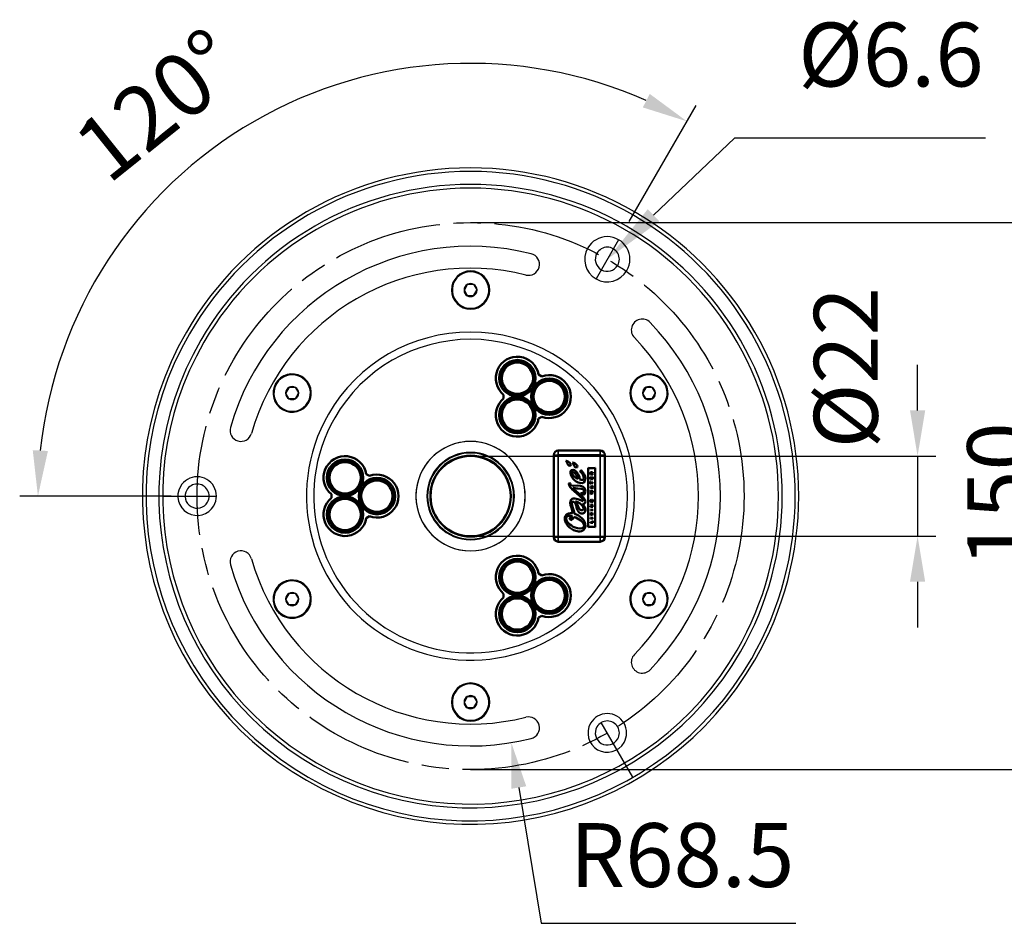
# Model space of a CAD drawing. Units: millimetres. Extents: x 8190 to 8704, y 4246 to 4676.
# Drawn here: x 8190 to 8461, y 4246 to 4494 of the extents above; entities that cross this region are included whole.
import ezdxf

# ---------------------------------------------------------------- set-up
doc = ezdxf.new("R2010")
doc.units = ezdxf.units.MM
doc.header["$LTSCALE"] = 5
doc.linetypes.add('AM_ISO08W050', pattern=[18, 12, -1.5, 3, -1.5])
doc.linetypes.add('AM_ISO08W050x2', pattern=[9, 6, -0.75, 1.5, -0.75])
doc.layers.get('0').update_dxf_attribs({"linetype": 'CONTINUOUS'})
doc.layers.get('Defpoints').update_dxf_attribs({"linetype": 'CONTINUOUS'})
doc.layers.add('02_ACHSEN', color=7, linetype='CONTINUOUS')
for name, color, linetype, lineweight in [('AM_0 ( Kontur 0.5 )', 7, 'CONTINUOUS', 50), ('AM_5 ( Bemassung)', 3, 'CONTINUOUS', 25), ('AM_7 (Mittellinie)', 4, 'AM_ISO08W050', 25), ('Sichtbar (ISO)', 7, 'CONTINUOUS', 50), ('Sichtbar schmal (ISO)', 7, 'CONTINUOUS', 35)]:
    doc.layers.add(name, color=color, linetype=linetype, lineweight=lineweight)
doc.styles.get("Standard").update_dxf_attribs({"font": 'ARIALUNI.TTF'})
doc.dimstyles.new('BENUTZERDEFINIERTE NORM$0', dxfattribs={"dimscale": 5, "dimtxt": 3.5, "dimasz": 2.5, "dimexe": 1, "dimexo": 0, "dimgap": 1.5, "dimtad": 1, "dimdsep": 46, "dimtxsty": 'STANDARD', "dimcen": 0, "dimclrd": 256, "dimclre": 256, "dimclrt": 6, "dimadec": 0, "dimazin": 2, "dimtp": 0.1, "dimtm": 0.1, "dimtfac": 0.71, "dimtmove": 0, "dimatfit": 3, "dimfxl": 1, "dimlwd": -1, "dimlwe": -1, "dimarcsym": 0})
doc.dimstyles.new('BENUTZERDEFINIERTE NORM$2', dxfattribs={"dimscale": 5, "dimtxt": 3.5, "dimasz": 2.5, "dimexe": 1, "dimexo": 0, "dimgap": 1.5, "dimtad": 1, "dimdsep": 46, "dimtxsty": 'STANDARD', "dimcen": 0, "dimclrd": 256, "dimclre": 256, "dimclrt": 6, "dimadec": 0, "dimazin": 2, "dimtp": 0.1, "dimtm": 0.1, "dimtfac": 0.71, "dimtmove": 0, "dimatfit": 3, "dimfxl": 1, "dimlwd": -1, "dimlwe": -1, "dimarcsym": 0})
doc.dimstyles.new('BENUTZERDEFINIERTE NORM$4', dxfattribs={"dimscale": 5, "dimtxt": 3.5, "dimasz": 2.5, "dimexe": 1, "dimexo": 0, "dimgap": 1.5, "dimtad": 1, "dimtoh": 1, "dimdsep": 46, "dimtxsty": 'STANDARD', "dimcen": 0, "dimclrd": 256, "dimclre": 256, "dimclrt": 6, "dimadec": 0, "dimazin": 2, "dimtp": 0.1, "dimtm": 0.1, "dimtfac": 0.71, "dimtofl": 0, "dimtmove": 0, "dimatfit": 0, "dimfxl": 1, "dimlwd": -1, "dimlwe": -1, "dimarcsym": 0})

# ---------------------------------------------------------------- blocks, each defined once
blk = doc.blocks.new('*D9')
at = {"layer": 'AM_5 ( Bemassung)', "transparency": 16777216}
for p, q in [((8436.76, 4386.69), (8436.76, 4399.19)), ((8314.16, 4374.19), (8441.76, 4374.19)), ((8436.76, 4374.19), (8436.76, 4352.19)), ((8314.16, 4352.19), (8441.76, 4352.19)), ((8436.76, 4339.69), (8436.76, 4327.19))]:
    blk.add_line(p, q, dxfattribs=at)
for points in [[(8434.68, 4386.69), (8438.85, 4386.69), (8436.76, 4374.19)], [(8434.68, 4339.69), (8438.85, 4339.69), (8436.76, 4352.19)]]:
    blk.add_solid(points, dxfattribs=at)
at = {"layer": 'Defpoints', "color": 0, "transparency": 16777216}
for p in [(8314.16, 4374.19), (8314.16, 4352.19), (8436.76, 4352.19)]:
    blk.add_point(p, dxfattribs=at)
at = {"layer": 'AM_5 ( Bemassung)', "color": 6, "transparency": 16777216, "insert": (8419.35, 4398.4), "char_height": 17.5, "attachment_point": 5, "rotation": 90}
blk.add_mtext('%%c22', dxfattribs=at)
blk = doc.blocks.new('*D10')
at = {"layer": 'AM_5 ( Bemassung)', "transparency": 16777216}
for p, q in [((8314.16, 4438.19), (8482.83, 4438.19)), ((8477.83, 4425.69), (8477.83, 4300.69)), ((8314.16, 4288.19), (8482.83, 4288.19))]:
    blk.add_line(p, q, dxfattribs=at)
for points in [[(8475.75, 4425.69), (8479.91, 4425.69), (8477.83, 4438.19)], [(8475.75, 4300.69), (8479.91, 4300.69), (8477.83, 4288.19)]]:
    blk.add_solid(points, dxfattribs=at)
at = {"layer": 'Defpoints', "color": 0, "transparency": 16777216}
for p in [(8314.16, 4438.19), (8314.16, 4288.19), (8477.83, 4288.19)]:
    blk.add_point(p, dxfattribs=at)
at = {"layer": 'AM_5 ( Bemassung)', "color": 6, "transparency": 16777216, "insert": (8461.39, 4363.57), "char_height": 17.5, "attachment_point": 5, "rotation": 90}
blk.add_mtext('150', dxfattribs=at)
blk = doc.blocks.new('*S13')
at = {"layer": 'AM_5 ( Bemassung)', "color": 3}
for p, q in [((8386.52, 4461.31), (8364.34, 4440.21)), ((8455.41, 4461.31), (8386.52, 4461.31))]:
    blk.add_line(p, q, dxfattribs=at)
at = {"layer": 'AM_5 ( Bemassung)', "color": 3, "linetype": 'Continuous'}
blk.add_trace([(8362.76, 4441.88), (8365.93, 4438.54), (8351.66, 4428.15)], dxfattribs=at)
at = {"layer": 'AM_5 ( Bemassung)', "color": 6, "insert": (8404.02, 4470.06), "char_height": 17.5, "attachment_point": 7}
blk.add_mtext('%%c6.6', dxfattribs=at)
blk = doc.blocks.new('*D11')
at = {"layer": 'AM_5 ( Bemassung)', "transparency": 16777216}
for p, q in [((8357.64, 4438.5), (8376, 4470.29)), ((8232.02, 4363.19), (8190.5, 4363.19))]:
    blk.add_line(p, q, dxfattribs=at)
blk.add_arc((8314.16, 4363.19), 118.67, 66.0382, 173.9618, dxfattribs=at)
for points in [[(8363.3, 4473.49), (8361.41, 4469.78), (8373.5, 4465.96)], [(8198.24, 4375.57), (8194.08, 4375.79), (8195.5, 4363.19)]]:
    blk.add_solid(points, dxfattribs=at)
at = {"layer": 'Defpoints', "color": 0, "transparency": 16777216}
for p in [(8293.56, 4480.06), (8357.64, 4438.5), (8344.85, 4416.34), (8232.02, 4363.19), (8249.74, 4363.19)]:
    blk.add_point(p, dxfattribs=at)
at = {"layer": 'AM_5 ( Bemassung)', "color": 6, "transparency": 16777216, "insert": (8229.7, 4468.64), "char_height": 17.5, "attachment_point": 5, "rotation": 38.696}
blk.add_mtext('120°', dxfattribs=at)
blk = doc.blocks.new('*D12')
at = {"layer": 'AM_5 ( Bemassung)', "transparency": 16777216}
for p, q in [((8327.37, 4283.28), (8333.53, 4246.05)), ((8333.53, 4246.05), (8403.33, 4246.05))]:
    blk.add_line(p, q, dxfattribs=at)
blk.add_solid([(8329.43, 4283.62), (8325.32, 4282.94), (8325.33, 4295.61)], dxfattribs=at)
at = {"layer": 'Defpoints', "color": 0, "transparency": 16777216}
for p in [(8314.16, 4363.19), (8325.33, 4295.61)]:
    blk.add_point(p, dxfattribs=at)
at = {"layer": 'AM_5 ( Bemassung)', "color": 6, "transparency": 16777216, "insert": (8372.18, 4262.49), "char_height": 17.5, "attachment_point": 5}
blk.add_mtext('R68.5', dxfattribs=at)

msp = doc.modelspace()

# ---------------------------------------------------------------- linework, layer by layer
at = {"color": 7, "linetype": 'Continuous'}
for p, q in [((8313.265, 4421.136), (8312.465, 4419.751)), ((8313.265, 4421.136), (8313.298, 4421.194)), ((8313.364, 4421.194), (8313.298, 4421.194)), ((8314.964, 4421.194), (8313.364, 4421.194)), ((8314.964, 4421.194), (8315.03, 4421.194)), ((8315.063, 4421.136), (8315.03, 4421.194)), ((8315.063, 4421.136), (8315.863, 4419.751)), ((8312.465, 4419.751), (8312.432, 4419.694)), ((8312.465, 4419.636), (8312.432, 4419.694)), ((8313.265, 4418.251), (8312.465, 4419.636)), ((8313.265, 4418.251), (8313.298, 4418.194)), ((8313.364, 4418.194), (8313.298, 4418.194)), ((8313.364, 4418.194), (8314.964, 4418.194)), ((8314.964, 4418.194), (8315.03, 4418.194)), ((8315.063, 4418.251), (8315.03, 4418.194)), ((8315.063, 4418.251), (8315.863, 4419.636)), ((8315.863, 4419.751), (8315.896, 4419.694)), ((8315.863, 4419.636), (8315.896, 4419.694)), ((8263.534, 4391.501), (8263.501, 4391.444)), ((8263.534, 4391.386), (8263.501, 4391.444)), ((8264.334, 4392.886), (8263.534, 4391.501)), ((8264.334, 4390.001), (8263.534, 4391.386)), ((8264.334, 4392.886), (8264.367, 4392.944)), ((8264.434, 4392.944), (8264.367, 4392.944)), ((8266.034, 4392.944), (8264.434, 4392.944)), ((8266.034, 4392.944), (8266.1, 4392.944)), ((8266.133, 4392.886), (8266.1, 4392.944)), ((8266.133, 4392.886), (8266.933, 4391.501)), ((8266.133, 4390.001), (8266.933, 4391.386)), ((8266.933, 4391.501), (8266.966, 4391.444)), ((8266.933, 4391.386), (8266.966, 4391.444)), ((8361.395, 4391.501), (8361.362, 4391.444)), ((8361.395, 4391.386), (8361.362, 4391.444)), ((8362.195, 4392.886), (8361.395, 4391.501)), ((8362.195, 4390.001), (8361.395, 4391.386)), ((8362.195, 4392.886), (8362.228, 4392.944)), ((8362.294, 4392.944), (8362.228, 4392.944)), ((8363.894, 4392.944), (8362.294, 4392.944)), ((8363.894, 4392.944), (8363.96, 4392.944)), ((8363.993, 4392.886), (8363.96, 4392.944)), ((8363.993, 4392.886), (8364.793, 4391.501)), ((8363.993, 4390.001), (8364.793, 4391.386)), ((8364.793, 4391.501), (8364.826, 4391.444)), ((8364.793, 4391.386), (8364.826, 4391.444)), ((8264.334, 4390.001), (8264.367, 4389.944)), ((8264.434, 4389.944), (8264.367, 4389.944)), ((8264.434, 4389.944), (8266.034, 4389.944)), ((8266.034, 4389.944), (8266.1, 4389.944)), ((8266.133, 4390.001), (8266.1, 4389.944)), ((8362.195, 4390.001), (8362.228, 4389.944)), ((8362.294, 4389.944), (8362.228, 4389.944)), ((8362.294, 4389.944), (8363.894, 4389.944)), ((8363.894, 4389.944), (8363.96, 4389.944)), ((8363.993, 4390.001), (8363.96, 4389.944)), ((8263.534, 4335.001), (8263.501, 4334.944)), ((8263.534, 4334.886), (8263.501, 4334.944)), ((8264.334, 4336.386), (8263.534, 4335.001)), ((8264.334, 4333.501), (8263.534, 4334.886)), ((8264.334, 4336.386), (8264.367, 4336.444)), ((8264.434, 4336.444), (8264.367, 4336.444)), ((8266.034, 4336.444), (8264.434, 4336.444)), ((8266.034, 4336.444), (8266.1, 4336.444)), ((8266.133, 4336.386), (8266.1, 4336.444)), ((8266.133, 4336.386), (8266.933, 4335.001)), ((8266.133, 4333.501), (8266.933, 4334.886)), ((8266.933, 4335.001), (8266.966, 4334.944)), ((8266.933, 4334.886), (8266.966, 4334.944)), ((8361.395, 4335.001), (8361.362, 4334.944)), ((8361.395, 4334.886), (8361.362, 4334.944)), ((8362.195, 4336.386), (8361.395, 4335.001)), ((8362.195, 4333.501), (8361.395, 4334.886)), ((8362.195, 4336.386), (8362.228, 4336.444)), ((8362.294, 4336.444), (8362.228, 4336.444)), ((8363.894, 4336.444), (8362.294, 4336.444)), ((8363.894, 4336.444), (8363.96, 4336.444)), ((8363.993, 4336.386), (8363.96, 4336.444)), ((8363.993, 4336.386), (8364.793, 4335.001)), ((8363.993, 4333.501), (8364.793, 4334.886)), ((8364.793, 4335.001), (8364.826, 4334.944)), ((8364.793, 4334.886), (8364.826, 4334.944)), ((8264.334, 4333.501), (8264.367, 4333.444)), ((8264.434, 4333.444), (8264.367, 4333.444)), ((8264.434, 4333.444), (8266.034, 4333.444)), ((8266.034, 4333.444), (8266.1, 4333.444)), ((8266.133, 4333.501), (8266.1, 4333.444)), ((8362.195, 4333.501), (8362.228, 4333.444)), ((8362.294, 4333.444), (8362.228, 4333.444)), ((8362.294, 4333.444), (8363.894, 4333.444)), ((8363.894, 4333.444), (8363.96, 4333.444)), ((8363.993, 4333.501), (8363.96, 4333.444)), ((8313.265, 4308.136), (8312.465, 4306.751)), ((8313.265, 4308.136), (8313.298, 4308.194)), ((8313.364, 4308.194), (8313.298, 4308.194)), ((8314.964, 4308.194), (8313.364, 4308.194)), ((8314.964, 4308.194), (8315.03, 4308.194)), ((8315.063, 4308.136), (8315.03, 4308.194)), ((8315.063, 4308.136), (8315.863, 4306.751)), ((8312.465, 4306.751), (8312.432, 4306.694)), ((8312.465, 4306.636), (8312.432, 4306.694)), ((8313.265, 4305.251), (8312.465, 4306.636)), ((8313.265, 4305.251), (8313.298, 4305.194)), ((8313.364, 4305.194), (8313.298, 4305.194)), ((8313.364, 4305.194), (8314.964, 4305.194)), ((8314.964, 4305.194), (8315.03, 4305.194)), ((8315.063, 4305.251), (8315.03, 4305.194)), ((8315.063, 4305.251), (8315.863, 4306.636)), ((8315.863, 4306.751), (8315.896, 4306.694)), ((8315.863, 4306.636), (8315.896, 4306.694))]:
    msp.add_line(p, q, dxfattribs=at)
for centre, radius, start, end in [((8351.664, 4428.145), 6.2, 330, 150), ((8351.664, 4428.145), 6.2, 150, 330), ((8351.664, 4428.145), 3.3, 150, 330), ((8351.664, 4428.145), 3.3, 330, 150), ((8314.164, 4419.694), 5.25, 0, 180), ((8314.164, 4419.694), 1.7, 121.92751, 178.07249), ((8314.164, 4419.694), 1.7, 61.92751, 118.07249), ((8314.164, 4419.694), 1.7, 1.92751, 58.07249), ((8314.164, 4419.694), 5.25, 180, 0), ((8314.164, 4419.694), 1.7, 181.92751, 238.07249), ((8314.164, 4419.694), 1.7, 241.92751, 298.07249), ((8314.164, 4419.694), 1.7, 301.92751, 358.07249), ((8314.164, 4363.194), 43, 330, 150), ((8265.234, 4391.444), 5.25, 60, 240), ((8363.094, 4391.444), 5.25, 300, 120), ((8265.234, 4391.444), 5.25, 240, 60), ((8363.094, 4391.444), 5.25, 120, 300), ((8265.234, 4391.444), 1.7, 121.92751, 178.07249), ((8265.234, 4391.444), 1.7, 181.92751, 238.07249), ((8265.234, 4391.444), 1.7, 61.92751, 118.07249), ((8265.234, 4391.444), 1.7, 1.92751, 58.07249), ((8265.234, 4391.444), 1.7, 301.92751, 358.07249), ((8363.094, 4391.444), 1.7, 121.92751, 178.07249), ((8363.094, 4391.444), 1.7, 181.92751, 238.07249), ((8363.094, 4391.444), 1.7, 61.92751, 118.07249), ((8363.094, 4391.444), 1.7, 1.92751, 58.07249), ((8363.094, 4391.444), 1.7, 301.92751, 358.07249), ((8265.234, 4391.444), 1.7, 241.92751, 298.07249), ((8363.094, 4391.444), 1.7, 241.92751, 298.07249), ((8314.164, 4363.194), 43, 150, 330), ((8314.164, 4363.194), 15, 0, 180), ((8314.164, 4363.194), 15, 6.75034, 173.24966), ((8314.164, 4363.194), 12, 90, 270), ((8314.164, 4363.194), 11.8, 90, 270), ((8314.164, 4363.194), 12, 270, 90), ((8314.164, 4363.194), 11.8, 270, 90), ((8314.164, 4363.194), 11.2, 90, 270), ((8314.164, 4363.194), 11, 90, 270), ((8314.164, 4363.194), 11.2, 270, 90), ((8314.164, 4363.194), 11, 270, 90), ((8239.164, 4363.194), 5.3, 330, 150), ((8239.164, 4363.194), 5.3, 150, 330), ((8239.164, 4363.194), 3.3, 150, 330), ((8239.164, 4363.194), 3.3, 330, 150), ((8314.164, 4363.194), 15, 173.24966, 180), ((8314.164, 4363.194), 15, 0, 6.75034), ((8314.164, 4363.194), 15, 180, 0), ((8314.164, 4363.194), 15, 180, 186.75034), ((8314.164, 4363.194), 15, 186.75034, 353.24966), ((8314.164, 4363.194), 15, 353.24966, 0), ((8265.234, 4334.944), 5.25, 300, 120), ((8363.094, 4334.944), 5.25, 60, 240), ((8265.234, 4334.944), 5.25, 120, 300), ((8363.094, 4334.944), 5.25, 240, 60), ((8265.234, 4334.944), 1.7, 121.92751, 178.07249), ((8265.234, 4334.944), 1.7, 181.92751, 238.07249), ((8265.234, 4334.944), 1.7, 61.92751, 118.07249), ((8265.234, 4334.944), 1.7, 1.92751, 58.07249), ((8265.234, 4334.944), 1.7, 301.92751, 358.07249), ((8363.094, 4334.944), 1.7, 121.92751, 178.07249), ((8363.094, 4334.944), 1.7, 181.92751, 238.07249), ((8363.094, 4334.944), 1.7, 61.92751, 118.07249), ((8363.094, 4334.944), 1.7, 1.92751, 58.07249), ((8363.094, 4334.944), 1.7, 301.92751, 358.07249), ((8265.234, 4334.944), 1.7, 241.92751, 298.07249), ((8363.094, 4334.944), 1.7, 241.92751, 298.07249), ((8314.164, 4306.694), 5.25, 0, 180), ((8314.164, 4306.694), 1.7, 121.92751, 178.07249), ((8314.164, 4306.694), 1.7, 61.92751, 118.07249), ((8314.164, 4306.694), 1.7, 1.92751, 58.07249), ((8314.164, 4306.694), 5.25, 180, 0), ((8314.164, 4306.694), 1.7, 181.92751, 238.07249), ((8314.164, 4306.694), 1.7, 241.92751, 298.07249), ((8314.164, 4306.694), 1.7, 301.92751, 358.07249), ((8351.664, 4298.242), 5.3, 330, 150), ((8351.664, 4298.242), 5.3, 150, 330), ((8351.664, 4298.242), 3.3, 150, 330), ((8351.664, 4298.242), 3.3, 330, 150)]:
    msp.add_arc(centre, radius, start, end, dxfattribs=at)
at = {"color": 9, "linetype": 'Continuous'}
for start, end in [(330, 150), (150, 330)]:
    msp.add_arc((8314.164, 4363.194), 45, start, end, dxfattribs=at)
at = {"layer": '02_ACHSEN', "color": 7, "linetype": 'Continuous'}
for centre, radius, start, end in [((8314.164, 4363.194), 90, 330, 150), ((8314.164, 4363.194), 89.029, 330, 150), ((8314.164, 4363.194), 85.475, 330, 150), ((8314.164, 4363.194), 84.446, 330, 150), ((8314.164, 4363.194), 68.5, 75.95064, 164.04936), ((8330.065, 4426.734), 3, 255.95064, 75.95064), ((8314.164, 4363.194), 62.5, 75.95064, 164.04936), ((8314.164, 4419.694), 5, 60, 240), ((8314.164, 4419.694), 5, 240, 60), ((8314.164, 4419.694), 1.8, 121.97464, 178.02536), ((8314.164, 4419.694), 1.8, 120.08113, 121.97464), ((8314.164, 4419.694), 1.8, 118.30457, 120.08113), ((8314.164, 4419.694), 1.8, 60, 118.30457), ((8314.164, 4419.694), 1.8, 1.69543, 60), ((8314.164, 4419.694), 1.8, 178.02536, 179.91887), ((8314.164, 4419.694), 1.8, 179.91887, 181.69543), ((8314.164, 4419.694), 1.8, 181.69543, 240), ((8314.164, 4419.694), 1.8, 240, 298.30457), ((8314.164, 4419.694), 1.8, 298.30457, 300.08113), ((8314.164, 4419.694), 1.8, 300.08113, 301.97464), ((8314.164, 4419.694), 1.8, 301.97464, 358.02536), ((8314.164, 4419.694), 1.8, 359.91887, 1.69543), ((8314.164, 4419.694), 1.8, 358.02536, 359.91887), ((8361.241, 4408.734), 3, 44.04936, 224.04936), ((8314.164, 4363.194), 68.5, 315.95064, 44.04936), ((8314.164, 4363.194), 90, 150, 330), ((8314.164, 4363.194), 89.029, 150, 330), ((8314.164, 4363.194), 85.475, 150, 330), ((8314.164, 4363.194), 84.446, 150, 330), ((8314.164, 4363.194), 62.5, 315.95064, 44.04936), ((8265.234, 4391.444), 5, 60, 240), ((8363.094, 4391.444), 5, 60, 240), ((8265.234, 4391.444), 5, 240, 60), ((8363.094, 4391.444), 5, 240, 60), ((8265.234, 4391.444), 1.8, 178.02536, 179.91887), ((8265.234, 4391.444), 1.8, 179.91887, 181.69543), ((8265.234, 4391.444), 1.8, 181.69543, 240), ((8265.234, 4391.444), 1.8, 121.97464, 178.02536), ((8265.234, 4391.444), 1.8, 120.08113, 121.97464), ((8265.234, 4391.444), 1.8, 118.30457, 120.08113), ((8265.234, 4391.444), 1.8, 60, 118.30457), ((8265.234, 4391.444), 1.8, 1.69543, 60), ((8265.234, 4391.444), 1.8, 301.97464, 358.02536), ((8265.234, 4391.444), 1.8, 358.02536, 359.91887), ((8265.234, 4391.444), 1.8, 359.91887, 1.69543), ((8363.094, 4391.444), 1.8, 178.02536, 179.91887), ((8363.094, 4391.444), 1.8, 179.91887, 181.69543), ((8363.094, 4391.444), 1.8, 121.97464, 178.02536), ((8363.094, 4391.444), 1.8, 181.69543, 240), ((8363.094, 4391.444), 1.8, 120.08113, 121.97464), ((8363.094, 4391.444), 1.8, 118.30457, 120.08113), ((8363.094, 4391.444), 1.8, 60, 118.30457), ((8363.094, 4391.444), 1.8, 1.69543, 60), ((8363.094, 4391.444), 1.8, 301.97464, 358.02536), ((8363.094, 4391.444), 1.8, 358.02536, 359.91887), ((8363.094, 4391.444), 1.8, 359.91887, 1.69543), ((8265.234, 4391.444), 1.8, 240, 298.30457), ((8265.234, 4391.444), 1.8, 298.30457, 300.08113), ((8265.234, 4391.444), 1.8, 300.08113, 301.97464), ((8363.094, 4391.444), 1.8, 240, 298.30457), ((8363.094, 4391.444), 1.8, 298.30457, 300.08113), ((8363.094, 4391.444), 1.8, 300.08113, 301.97464), ((8251.186, 4381.194), 3, 164.04936, 344.04936), ((8251.186, 4345.194), 3, 15.95064, 195.95064), ((8314.164, 4363.194), 62.5, 195.95064, 284.04936), ((8314.164, 4363.194), 68.5, 195.95064, 284.04936), ((8265.234, 4334.944), 5, 60, 240), ((8363.094, 4334.944), 5, 60, 240), ((8265.234, 4334.944), 5, 240, 60), ((8363.094, 4334.944), 5, 240, 60), ((8265.234, 4334.944), 1.8, 178.02536, 179.91887), ((8265.234, 4334.944), 1.8, 179.91887, 181.69543), ((8265.234, 4334.944), 1.8, 181.69543, 240), ((8265.234, 4334.944), 1.8, 121.97464, 178.02536), ((8265.234, 4334.944), 1.8, 120.08113, 121.97464), ((8265.234, 4334.944), 1.8, 118.30457, 120.08113), ((8265.234, 4334.944), 1.8, 60, 118.30457), ((8265.234, 4334.944), 1.8, 1.69543, 60), ((8265.234, 4334.944), 1.8, 301.97464, 358.02536), ((8265.234, 4334.944), 1.8, 358.02536, 359.91887), ((8265.234, 4334.944), 1.8, 359.91887, 1.69543), ((8363.094, 4334.944), 1.8, 178.02536, 179.91887), ((8363.094, 4334.944), 1.8, 179.91887, 181.69543), ((8363.094, 4334.944), 1.8, 121.97464, 178.02536), ((8363.094, 4334.944), 1.8, 181.69543, 240), ((8363.094, 4334.944), 1.8, 120.08113, 121.97464), ((8363.094, 4334.944), 1.8, 118.30457, 120.08113), ((8363.094, 4334.944), 1.8, 60, 118.30457), ((8363.094, 4334.944), 1.8, 1.69543, 60), ((8363.094, 4334.944), 1.8, 301.97464, 358.02536), ((8363.094, 4334.944), 1.8, 358.02536, 359.91887), ((8363.094, 4334.944), 1.8, 359.91887, 1.69543), ((8265.234, 4334.944), 1.8, 240, 298.30457), ((8265.234, 4334.944), 1.8, 298.30457, 300.08113), ((8265.234, 4334.944), 1.8, 300.08113, 301.97464), ((8363.094, 4334.944), 1.8, 240, 298.30457), ((8363.094, 4334.944), 1.8, 298.30457, 300.08113), ((8363.094, 4334.944), 1.8, 300.08113, 301.97464), ((8361.241, 4317.653), 3, 135.95064, 315.95064), ((8314.164, 4306.694), 5, 60, 240), ((8314.164, 4306.694), 5, 240, 60), ((8314.164, 4306.694), 1.8, 121.97464, 178.02536), ((8314.164, 4306.694), 1.8, 120.08113, 121.97464), ((8314.164, 4306.694), 1.8, 118.30457, 120.08113), ((8314.164, 4306.694), 1.8, 60, 118.30457), ((8314.164, 4306.694), 1.8, 1.69543, 60), ((8314.164, 4306.694), 1.8, 178.02536, 179.91887), ((8314.164, 4306.694), 1.8, 179.91887, 181.69543), ((8314.164, 4306.694), 1.8, 181.69543, 240), ((8314.164, 4306.694), 1.8, 240, 298.30457), ((8314.164, 4306.694), 1.8, 298.30457, 300.08113), ((8314.164, 4306.694), 1.8, 300.08113, 301.97464), ((8314.164, 4306.694), 1.8, 301.97464, 358.02536), ((8314.164, 4306.694), 1.8, 359.91887, 1.69543), ((8314.164, 4306.694), 1.8, 358.02536, 359.91887), ((8330.065, 4299.653), 3, 284.04936, 104.04936)]:
    msp.add_arc(centre, radius, start, end, dxfattribs=at)
at = {"layer": 'AM_0 ( Kontur 0.5 )', "color": 80}
for centre, radius in [((8326.99, 4395.524), 5), ((8326.99, 4395.524), 4.5), ((8326.99, 4395.524), 4.5), ((8326.99, 4395.524), 4.294), ((8279.74, 4368.244), 5), ((8279.74, 4368.244), 4.5), ((8279.74, 4368.244), 4.5), ((8279.74, 4368.244), 4.294), ((8326.99, 4330.865), 5), ((8326.99, 4330.865), 4.5), ((8326.99, 4330.865), 4.5), ((8326.99, 4330.865), 4.294)]:
    msp.add_circle(centre, radius, dxfattribs=at)
at = {"layer": 'AM_0 ( Kontur 0.5 )', "color": 10}
for centre, radius in [((8335.736, 4390.474), 5), ((8335.736, 4390.474), 4.5), ((8335.736, 4390.474), 4.5), ((8335.736, 4390.474), 4.294), ((8288.486, 4363.194), 5), ((8288.486, 4363.194), 4.5), ((8288.486, 4363.194), 4.5), ((8288.486, 4363.194), 4.294), ((8326.99, 4340.964), 5), ((8326.99, 4340.964), 4.5), ((8326.99, 4340.964), 4.5), ((8326.99, 4340.964), 4.294)]:
    msp.add_circle(centre, radius, dxfattribs=at)
at = {"layer": 'AM_0 ( Kontur 0.5 )', "color": 150}
for centre, radius in [((8326.99, 4385.424), 5), ((8326.99, 4385.424), 4.5), ((8326.99, 4385.424), 4.5), ((8326.99, 4385.424), 4.294), ((8279.74, 4358.145), 5), ((8279.74, 4358.145), 4.5), ((8279.74, 4358.145), 4.5), ((8279.74, 4358.145), 4.294), ((8335.736, 4335.915), 5), ((8335.736, 4335.915), 4.5), ((8335.736, 4335.915), 4.5), ((8335.736, 4335.915), 4.294)]:
    msp.add_circle(centre, radius, dxfattribs=at)
at = {"layer": 'AM_0 ( Kontur 0.5 )'}
msp.add_circle((8314.164, 4363.194), 11, dxfattribs=at)
at = {"layer": 'AM_7 (Mittellinie)', "linetype": 'AM_ISO08W050x2'}
for p, q in [((8354.764, 4433.515), (8348.564, 4422.776)), ((8229.718, 4363.194), (8244.464, 4363.194)), ((8358.678, 4286.092), (8350.014, 4301.1))]:
    msp.add_line(p, q, dxfattribs=at)
msp.add_circle((8314.164, 4363.194), 75, dxfattribs=at)
at = {"layer": 'Sichtbar (ISO)'}
for p, q in [((8333.674, 4396.002), (8332.808, 4396.502)), ((8323.234, 4390.974), (8323.234, 4389.974)), ((8332.808, 4384.446), (8333.674, 4384.946)), ((8349.706, 4375.694), (8338.205, 4375.694)), ((8336.955, 4374.445), (8336.955, 4351.944)), ((8350.955, 4351.944), (8350.955, 4374.445)), ((8346.423, 4370.935), (8346.423, 4354.706)), ((8347.051, 4369.133), (8347.051, 4369.55)), ((8347.175, 4369.489), (8347.175, 4369.305)), ((8347.307, 4369.305), (8347.307, 4369.48)), ((8347.414, 4369.622), (8347.723, 4369.77)), ((8347.723, 4369.582), (8347.426, 4369.442)), ((8347.426, 4369.442), (8347.426, 4369.306)), ((8347.723, 4369.77), (8347.723, 4369.582)), ((8348.298, 4354.706), (8348.298, 4370.935)), ((8286.424, 4368.722), (8285.558, 4369.222)), ((8341.524, 4366.64), (8341.163, 4366.776)), ((8347.723, 4369.133), (8347.051, 4369.133)), ((8347.051, 4368.428), (8347.178, 4368.389)), ((8347.051, 4367.866), (8347.051, 4368.428)), ((8347.722, 4367.866), (8347.051, 4367.866)), ((8347.051, 4367.172), (8347.178, 4367.172)), ((8347.051, 4366.577), (8347.051, 4367.172)), ((8347.175, 4369.305), (8347.307, 4369.305)), ((8347.178, 4368.389), (8347.178, 4368.034)), ((8347.178, 4368.034), (8347.307, 4368.034)), ((8347.178, 4367.172), (8347.178, 4366.962)), ((8347.178, 4366.962), (8347.722, 4366.962)), ((8347.178, 4366.787), (8347.178, 4366.577)), ((8347.722, 4366.787), (8347.178, 4366.787)), ((8347.307, 4368.356), (8347.434, 4368.356)), ((8347.307, 4368.034), (8347.307, 4368.356)), ((8347.426, 4369.306), (8347.723, 4369.306)), ((8347.434, 4368.356), (8347.434, 4368.034)), ((8347.434, 4368.034), (8347.595, 4368.034)), ((8347.595, 4368.401), (8347.722, 4368.447)), ((8347.595, 4368.034), (8347.595, 4368.401)), ((8347.722, 4368.447), (8347.722, 4367.866)), ((8347.722, 4366.962), (8347.722, 4366.787)), ((8347.723, 4369.306), (8347.723, 4369.133)), ((8344.445, 4364.001), (8345.038, 4363.473)), ((8347.178, 4366.577), (8347.051, 4366.577)), ((8347.051, 4365.767), (8347.722, 4366.02)), ((8347.051, 4365.571), (8347.051, 4365.767)), ((8347.722, 4365.318), (8347.051, 4365.571)), ((8347.051, 4364.752), (8347.722, 4364.554)), ((8347.051, 4364.581), (8347.051, 4364.752)), ((8347.395, 4364.483), (8347.051, 4364.581)), ((8347.051, 4364.336), (8347.395, 4364.435)), ((8347.051, 4364.182), (8347.051, 4364.336)), ((8347.391, 4364.09), (8347.051, 4364.182)), ((8347.051, 4363.942), (8347.39, 4364.04)), ((8347.473, 4365.755), (8347.299, 4365.694)), ((8347.299, 4365.643), (8347.473, 4365.582)), ((8347.722, 4364.384), (8347.388, 4364.285)), ((8347.388, 4364.24), (8347.723, 4364.14)), ((8347.473, 4365.582), (8347.473, 4365.755)), ((8347.722, 4365.845), (8347.595, 4365.798)), ((8347.595, 4365.798), (8347.595, 4365.539)), ((8347.595, 4365.539), (8347.722, 4365.493)), ((8347.722, 4366.02), (8347.722, 4365.845)), ((8347.722, 4365.493), (8347.722, 4365.318)), ((8347.722, 4364.554), (8347.722, 4364.384)), ((8347.723, 4364.14), (8347.722, 4363.97)), ((8275.984, 4363.694), (8275.984, 4362.694)), ((8347.722, 4363.97), (8347.051, 4363.766)), ((8347.051, 4363.766), (8347.051, 4363.942)), ((8347.248, 4362.198), (8347.27, 4362.009)), ((8347.326, 4362.21), (8347.614, 4362.21)), ((8347.326, 4361.895), (8347.326, 4362.21)), ((8347.438, 4361.891), (8347.326, 4361.895)), ((8347.438, 4362.043), (8347.438, 4361.891)), ((8347.553, 4362.043), (8347.438, 4362.043)), ((8347.051, 4360.843), (8347.723, 4360.843)), ((8347.051, 4360.674), (8347.051, 4360.843)), ((8347.469, 4360.674), (8347.051, 4360.674)), ((8347.051, 4360.398), (8347.4, 4360.637)), ((8347.051, 4360.212), (8347.051, 4360.398)), ((8347.723, 4360.212), (8347.051, 4360.212)), ((8347.051, 4359.47), (8347.722, 4359.47)), ((8347.051, 4359.295), (8347.051, 4359.47)), ((8347.722, 4359.295), (8347.051, 4359.295)), ((8347.051, 4358.441), (8347.051, 4358.615)), ((8347.051, 4358.615), (8347.723, 4358.383)), ((8347.723, 4360.38), (8347.295, 4360.38)), ((8347.723, 4360.658), (8347.363, 4360.419)), ((8347.722, 4359.47), (8347.722, 4359.295)), ((8347.723, 4360.843), (8347.723, 4360.658)), ((8347.723, 4360.38), (8347.723, 4360.212)), ((8285.558, 4357.167), (8286.424, 4357.667)), ((8341.183, 4357.203), (8341.624, 4356.57)), ((8347.424, 4358.314), (8347.051, 4358.441)), ((8347.051, 4358.124), (8347.424, 4358.258)), ((8347.723, 4358.181), (8347.051, 4357.94)), ((8347.051, 4357.94), (8347.051, 4358.124)), ((8347.051, 4357.261), (8347.722, 4357.261)), ((8347.051, 4357.086), (8347.051, 4357.261)), ((8347.722, 4357.086), (8347.051, 4357.086)), ((8347.051, 4356.016), (8347.595, 4356.016)), ((8347.051, 4355.84), (8347.051, 4356.016)), ((8347.595, 4356.359), (8347.722, 4356.403)), ((8347.595, 4356.016), (8347.595, 4356.359)), ((8347.722, 4357.261), (8347.722, 4357.086)), ((8347.722, 4356.403), (8347.722, 4355.84)), ((8347.723, 4358.383), (8347.723, 4358.181)), ((8347.722, 4355.84), (8347.051, 4355.84)), ((8338.205, 4350.694), (8349.706, 4350.694)), ((8333.674, 4341.442), (8332.808, 4341.942)), ((8323.234, 4336.415), (8323.234, 4335.415)), ((8332.808, 4329.887), (8333.674, 4330.387))]:
    msp.add_line(p, q, dxfattribs=at)
for centre, radius, start, end in [((8326.99, 4395.524), 5.9, 9.53945, 230.46055), ((8335.737, 4390.474), 5.9, 249.53945, 110.46055), ((8326.99, 4385.424), 5.9, 129.53945, 350.46055), ((8338.205, 4374.445), 1.25, 90, 180), ((8349.706, 4374.445), 1.25, 0, 90), ((8279.74, 4368.244), 5.9, 9.53945, 230.46055), ((8288.487, 4363.194), 5.9, 249.53945, 110.46055), ((8279.74, 4358.144), 5.9, 129.53945, 350.46055), ((8338.205, 4351.944), 1.25, 180, 270), ((8349.706, 4351.944), 1.25, 270, 0), ((8326.99, 4340.965), 5.9, 9.53945, 230.46055), ((8335.737, 4335.915), 5.9, 249.53945, 110.46055), ((8326.99, 4330.865), 5.9, 129.53945, 350.46055)]:
    msp.add_arc(centre, radius, start, end, dxfattribs=at)
for centre, major_axis, ratio, start_param, end_param in [((8341.194, 4366.612), (0.017, 0.257), 0.2074212, 0.890265, 1.8835288), ((8331.466, 4377.379), (-16.181, 15.729), 0.1041821, 3.034816, 3.2425124)]:
    msp.add_ellipse(centre, major_axis=major_axis, ratio=ratio, start_param=start_param, end_param=end_param, dxfattribs=at)
for points in [[(8340.273, 4372.882), (8340.428, 4372.77), (8340.618, 4372.363), (8340.694, 4372.18)], [(8341.646, 4371.804), (8341.63, 4372.13), (8341.192, 4372.542), (8340.666, 4372.763)], [(8340.694, 4372.18), (8340.826, 4371.863), (8340.96, 4371.523), (8341.287, 4371.482)], [(8342.089, 4372.407), (8342.244, 4372.295), (8342.434, 4371.888), (8342.51, 4371.705)], [(8343.462, 4371.33), (8343.446, 4371.655), (8343.008, 4372.067), (8342.482, 4372.288)], [(8341.287, 4371.482), (8341.553, 4371.45), (8341.654, 4371.619), (8341.646, 4371.804)], [(8342.692, 4370.282), (8342.147, 4370.581), (8341.457, 4370.357), (8341.55, 4369.559)], [(8341.55, 4369.559), (8341.682, 4368.437), (8342.723, 4367.102), (8344.155, 4366.808)], [(8341.96, 4369.534), (8341.878, 4369.832), (8342.029, 4369.974), (8342.301, 4369.847)], [(8343.621, 4367.87), (8342.775, 4368.294), (8342.09, 4369.066), (8341.96, 4369.534)], [(8342.301, 4369.847), (8342.886, 4369.573), (8343.479, 4368.623), (8343.621, 4367.87)], [(8342.51, 4371.705), (8342.642, 4371.389), (8342.776, 4371.048), (8343.103, 4371.008)], [(8344.155, 4367.715), (8344.031, 4368.633), (8343.526, 4369.864), (8342.692, 4370.282)], [(8343.103, 4371.008), (8343.369, 4370.975), (8343.47, 4371.144), (8343.462, 4371.33)], [(8344.155, 4370.043), (8344.832, 4369.529), (8345.249, 4368.642), (8345.231, 4368.077)], [(8345.661, 4368.077), (8345.661, 4368.748), (8345.027, 4369.761), (8344.479, 4370.287)], [(8348.298, 4370.935), (8347.696, 4370.785), (8346.91, 4370.792), (8346.423, 4370.935)], [(8347.175, 4369.489), (8347.175, 4369.559), (8347.197, 4369.583), (8347.241, 4369.583)], [(8347.241, 4369.583), (8347.286, 4369.583), (8347.307, 4369.554), (8347.307, 4369.48)], [(8345.231, 4368.077), (8345.25, 4367.489), (8344.531, 4367.586), (8344.155, 4367.715)], [(8344.155, 4366.808), (8344.981, 4366.638), (8345.662, 4366.978), (8345.661, 4368.077)], [(8343.461, 4366.08), (8341.827, 4365.984), (8341.432, 4366.061), (8341.524, 4366.64)], [(8342.192, 4365.43), (8342.666, 4365.354), (8343.048, 4365.301), (8343.553, 4365.298)], [(8345.661, 4364.532), (8345.661, 4365.659), (8344.68, 4366.151), (8343.461, 4366.08)], [(8343.553, 4365.298), (8344.937, 4365.292), (8345.276, 4364.893), (8345.276, 4364.568)], [(8345.276, 4364.568), (8345.276, 4364.317), (8345.034, 4364.038), (8344.445, 4364.001)], [(8345.038, 4363.473), (8345.358, 4363.576), (8345.661, 4364.047), (8345.661, 4364.532)], [(8347.299, 4365.694), (8347.291, 4365.693), (8347.226, 4365.669), (8347.213, 4365.668)], [(8347.213, 4365.668), (8347.226, 4365.668), (8347.29, 4365.644), (8347.299, 4365.643)], [(8347.388, 4364.285), (8347.376, 4364.283), (8347.318, 4364.263), (8347.308, 4364.262)], [(8347.308, 4364.262), (8347.317, 4364.261), (8347.376, 4364.242), (8347.388, 4364.24)], [(8347.39, 4364.04), (8347.396, 4364.041), (8347.469, 4364.064), (8347.487, 4364.066)], [(8347.487, 4364.066), (8347.472, 4364.067), (8347.399, 4364.088), (8347.391, 4364.09)], [(8347.487, 4364.46), (8347.472, 4364.461), (8347.401, 4364.482), (8347.395, 4364.483)], [(8347.395, 4364.435), (8347.401, 4364.436), (8347.472, 4364.46), (8347.487, 4364.46)], [(8343.553, 4362.389), (8342.504, 4362.825), (8341.515, 4362.567), (8341.515, 4361.381)], [(8341.515, 4361.381), (8341.515, 4360.6), (8342.124, 4359.515), (8342.218, 4358.452)], [(8341.9, 4361.289), (8341.9, 4361.524), (8342.043, 4361.7), (8342.282, 4361.66)], [(8342.622, 4358.356), (8342.558, 4359.357), (8341.9, 4360.717), (8341.9, 4361.289)], [(8342.91, 4361.773), (8343.161, 4361.715), (8343.395, 4361.622), (8343.566, 4361.54)], [(8343.566, 4360.55), (8343.452, 4360.866), (8343.163, 4361.571), (8342.91, 4361.773)], [(8344.591, 4361.97), (8344.209, 4362.119), (8343.957, 4362.221), (8343.553, 4362.389)], [(8343.566, 4361.54), (8344.439, 4361.123), (8345.148, 4360.39), (8345.148, 4359.837)], [(8344.854, 4361.065), (8345.239, 4361.056), (8345.661, 4361.182), (8345.661, 4361.7)], [(8347.044, 4361.887), (8347.044, 4362.05), (8347.104, 4362.156), (8347.248, 4362.198)], [(8347.38, 4361.56), (8347.151, 4361.56), (8347.044, 4361.703), (8347.044, 4361.887)], [(8347.27, 4362.009), (8347.215, 4361.988), (8347.168, 4361.955), (8347.168, 4361.886)], [(8347.387, 4361.736), (8347.532, 4361.736), (8347.609, 4361.784), (8347.609, 4361.899)], [(8347.609, 4361.899), (8347.609, 4361.95), (8347.59, 4362.012), (8347.553, 4362.043)], [(8347.614, 4362.21), (8347.677, 4362.151), (8347.73, 4362.033), (8347.73, 4361.9)], [(8344.514, 4359.321), (8343.965, 4359.415), (8343.764, 4360.003), (8343.566, 4360.55)], [(8345.148, 4359.837), (8345.148, 4359.522), (8344.963, 4359.244), (8344.514, 4359.321)], [(8345.66, 4359.582), (8345.635, 4360.086), (8345.29, 4360.656), (8344.854, 4361.065)], [(8347.363, 4360.419), (8347.359, 4360.418), (8347.298, 4360.38), (8347.295, 4360.38)], [(8347.4, 4360.637), (8347.402, 4360.638), (8347.466, 4360.673), (8347.469, 4360.674)], [(8343.457, 4354.387), (8341.931, 4354.733), (8340.39, 4356.006), (8340.39, 4357.005)], [(8342.13, 4357.653), (8341.949, 4357.248), (8341.552, 4357.121), (8341.183, 4357.203)], [(8341.624, 4356.57), (8341.93, 4356.634), (8342.364, 4356.87), (8342.544, 4357.523)], [(8342.544, 4357.523), (8343.802, 4357.072), (8345.284, 4356.064), (8345.284, 4354.998)], [(8345.661, 4355.013), (8345.661, 4356.574), (8344.099, 4357.919), (8342.622, 4358.356)], [(8347.533, 4358.287), (8347.521, 4358.287), (8347.429, 4358.314), (8347.424, 4358.314)], [(8347.424, 4358.258), (8347.429, 4358.259), (8347.521, 4358.285), (8347.533, 4358.287)], [(8343.362, 4353.565), (8344.428, 4353.346), (8345.661, 4353.726), (8345.661, 4355.013)], [(8345.284, 4354.998), (8345.284, 4354.357), (8344.574, 4354.134), (8343.457, 4354.387)], [(8346.423, 4354.706), (8346.91, 4354.824), (8347.696, 4354.82), (8348.298, 4354.706)]]:
    msp.add_open_spline(points, degree=3, dxfattribs=at)
for points, knots in [([(8340.666, 4372.763), (8340.602, 4372.79), (8340.535, 4372.815), (8340.404, 4372.854), (8340.338, 4372.87), (8340.273, 4372.882)], [-0.041039669, -0.041039669, -0.041039669, -0.041039669, -0.019974393, -0.019974393, -0.000001, -0.000001, -0.000001, -0.000001]), ([(8342.482, 4372.288), (8342.418, 4372.315), (8342.35, 4372.34), (8342.22, 4372.379), (8342.154, 4372.396), (8342.089, 4372.407)], [-0.040977927, -0.040977927, -0.040977927, -0.040977927, -0.019945403, -0.019945403, -0.000001, -0.000001, -0.000001, -0.000001]), ([(8344.479, 4370.287), (8344.48, 4370.281), (8344.48, 4370.264), (8344.467, 4370.228), (8344.441, 4370.178), (8344.385, 4370.126), (8344.312, 4370.087), (8344.242, 4370.062), (8344.191, 4370.047), (8344.164, 4370.044), (8344.155, 4370.043)], [0, 0, 0, 0, 0.0398805, 0.1196414, 0.2508492, 0.4291426, 0.6326034, 0.8148989, 0.9382996, 1, 1, 1, 1]), ([(8347.051, 4369.55), (8347.051, 4369.585), (8347.06, 4369.646), (8347.099, 4369.715), (8347.149, 4369.751), (8347.2, 4369.766), (8347.24, 4369.769), (8347.277, 4369.767), (8347.318, 4369.758), (8347.359, 4369.736), (8347.395, 4369.691), (8347.409, 4369.647), (8347.414, 4369.622)], [0, 0, 0, 0, 0.1398088, 0.2796175, 0.4194263, 0.4893306, 0.559235, 0.6143306, 0.6694263, 0.7796175, 0.8898088, 1, 1, 1, 1]), ([(8341.138, 4366.536), (8341.138, 4366.175), (8341.633, 4365.357), (8343.124, 4364.03), (8344.13, 4363.204), (8344.522, 4362.827)], [0, 0, 0, 0, 0.3269806, 0.6539613, 1, 1, 1, 1]), ([(8345.661, 4361.7), (8345.661, 4361.987), (8345.329, 4362.609), (8344.004, 4363.857), (8342.797, 4364.782), (8342.192, 4365.43)], [0, 0, 0, 0, 0.2686284, 0.5372567, 1, 1, 1, 1]), ([(8342.282, 4361.66), (8342.584, 4361.609), (8342.969, 4361.201), (8343.197, 4360.296), (8343.405, 4359.556), (8343.617, 4359.05), (8343.879, 4358.713), (8344.159, 4358.524), (8344.415, 4358.428), (8344.686, 4358.391), (8345.007, 4358.425), (8345.349, 4358.606), (8345.616, 4359.009), (8345.671, 4359.379), (8345.66, 4359.582)], [0, 0, 0, 0, 0.1681923, 0.3363846, 0.4204808, 0.504577, 0.5886731, 0.6307212, 0.6727693, 0.7136731, 0.754577, 0.8363846, 0.9181923, 1, 1, 1, 1]), ([(8344.522, 4362.827), (8344.72, 4362.636), (8344.915, 4362.389), (8345.027, 4362.161), (8345.051, 4362.049), (8345.021, 4361.974), (8344.902, 4361.9), (8344.733, 4361.914), (8344.591, 4361.97)], [0, 0, 0, 0, 0.2272602, 0.3408903, 0.4545203, 0.5908903, 0.7272602, 1, 1, 1, 1]), ([(8347.168, 4361.886), (8347.168, 4361.873), (8347.17, 4361.859), (8347.177, 4361.833), (8347.182, 4361.822), (8347.198, 4361.797), (8347.21, 4361.785), (8347.242, 4361.762), (8347.263, 4361.754), (8347.316, 4361.739), (8347.353, 4361.736), (8347.387, 4361.736)], [-0.029969181, -0.029969181, -0.029969181, -0.029969181, -0.025832342, -0.025832342, -0.021994518, -0.021994518, -0.016776774, -0.016776774, -0.010316066, -0.010316066, -0.000001, -0.000001, -0.000001, -0.000001]), ([(8342.218, 4358.452), (8342.136, 4358.467), (8341.798, 4358.516), (8341.222, 4358.505), (8340.688, 4358.311), (8340.356, 4358.033), (8340.165, 4357.759), (8340.063, 4357.473), (8340.02, 4357.21), (8340.008, 4356.97), (8340.026, 4356.698), (8340.099, 4356.315), (8340.276, 4355.844), (8340.605, 4355.309), (8341.175, 4354.653), (8342.088, 4353.974), (8342.934, 4353.652), (8343.362, 4353.565)], [0, 0, 0, 0, 0.0335892, 0.1392295, 0.2448699, 0.29769, 0.3505102, 0.4033304, 0.4297405, 0.4561506, 0.4901411, 0.5241317, 0.5921129, 0.6600941, 0.7280753, 0.8640376, 1, 1, 1, 1]), ([(8340.39, 4357.005), (8340.39, 4357.351), (8340.634, 4357.68), (8341.189, 4357.781), (8341.561, 4357.767), (8341.844, 4357.724), (8342.039, 4357.678), (8342.13, 4357.653)], [0, 0, 0, 0, 0.4529465, 0.6794198, 0.7926565, 0.9058931, 1, 1, 1, 1])]:
    msp.add_open_spline(points, degree=3, knots=knots, dxfattribs=at)
at = {"layer": 'Sichtbar schmal (ISO)'}
for p, q in [((8338.205, 4374.483), (8338.205, 4375.694)), ((8349.706, 4374.483), (8349.706, 4375.694)), ((8338.167, 4374.445), (8336.955, 4374.445)), ((8338.167, 4374.445), (8338.167, 4351.944)), ((8349.706, 4374.483), (8338.205, 4374.483)), ((8349.744, 4351.944), (8349.744, 4374.445)), ((8349.744, 4374.445), (8350.955, 4374.445)), ((8338.167, 4351.944), (8336.955, 4351.944)), ((8338.205, 4351.906), (8349.706, 4351.906)), ((8338.205, 4351.906), (8338.205, 4350.694)), ((8349.706, 4351.906), (8349.706, 4350.694)), ((8349.744, 4351.944), (8350.955, 4351.944))]:
    msp.add_line(p, q, dxfattribs=at)
for centre, start, end in [((8338.205, 4374.445), 90, 180), ((8349.706, 4374.445), 0, 90), ((8338.205, 4351.944), 180, 270), ((8349.706, 4351.944), 270, 0)]:
    msp.add_arc(centre, 0.0385, start, end, dxfattribs=at)

# ---------------------------------------------------------------- block references
at = {"layer": 'AM_5 ( Bemassung)'}
msp.add_blockref('*S13', (0, 0), dxfattribs=at)

# ---------------------------------------------------------------- dimensions: what is measured, and where the dimension line sits
dim = msp.add_angular_dim_2l(base=(8293.558, 4480.056), line1=((8249.739, 4363.194), (8232.02, 4363.194)), line2=((8344.849, 4416.342), (8357.641, 4438.498)), dimstyle='BENUTZERDEFINIERTE NORM$2', dxfattribs=at)
dim.commit()
dim.dimension.update_dxf_attribs({"geometry": '*D11', "text_midpoint": (8239.976, 4455.809), "dimtype": 162})
dim = msp.add_linear_dim(base=(8477.831, 4288.194), p1=(8314.164, 4438.194), p2=(8314.164, 4288.194), angle=90, dimstyle='BENUTZERDEFINIERTE NORM$0', dxfattribs=at)
dim.commit()
dim.dimension.update_dxf_attribs({"geometry": '*D10', "text_midpoint": (8477.831, 4363.57), "dimtype": 160})
dim = msp.add_linear_dim(base=(8436.763, 4352.194), p1=(8314.164, 4374.194), p2=(8314.164, 4352.194), angle=90, text='%%c22', dimstyle='BENUTZERDEFINIERTE NORM$0', override={"dimtmove": 2}, dxfattribs=at)
dim.commit()
dim.dimension.update_dxf_attribs({"geometry": '*D9', "text_midpoint": (8419.353, 4398.405), "dimtype": 160})
dim = msp.add_radius_dim(center=(8314.164, 4363.194), mpoint=(8325.334, 4295.61), dimstyle='BENUTZERDEFINIERTE NORM$4', dxfattribs=at)
dim.commit()
dim.dimension.update_dxf_attribs({"geometry": '*D12', "text_midpoint": (8372.176, 4246.045), "dimtype": 164})

doc.saveas('drawing.dxf')
